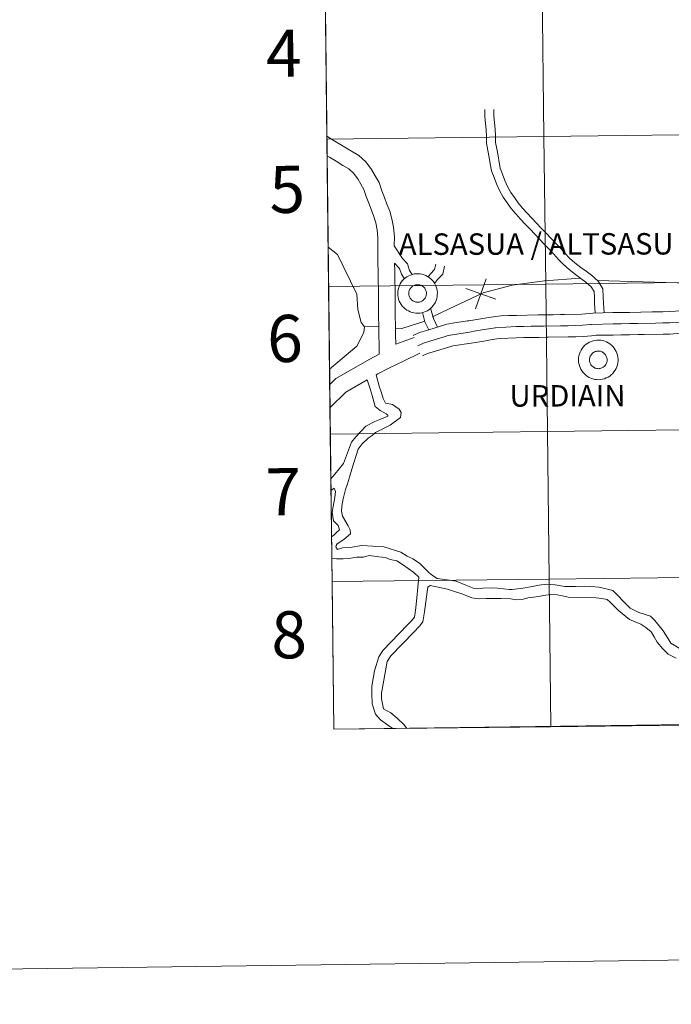
# Model space of a CAD drawing. Units: metres. Extents: x 589296 to 593790, y 4744813 to 4747842.
# Drawn here: x 590095 to 590219, y 4744816 to 4745004 of the extents above; entities that cross this region are included whole.
import ezdxf
from ezdxf.enums import TextEntityAlignment as Align

# ---------------------------------------------------------------- set-up
doc = ezdxf.new("R2010")
doc.units = ezdxf.units.M
doc.header["$MEASUREMENT"] = 0
doc.layers.add('Level 63', color=7, linetype='Continuous', lineweight=0)
doc.styles.add('Arial', font='ARIAL.TTF', dxfattribs={"height": 0.2})

msp = doc.modelspace()

# ---------------------------------------------------------------- linework, layer by layer
at = {"layer": 'Level 63', "color": 19, "linetype": 'Continuous', "lineweight": 0}
msp.add_polyline3d([(590483.46, 4745098.8, 0.01), (590486.93, 4744873.12, 0.01), (590154.72, 4744868.69, 0.01), (590152.14, 4745094.37, 0.01), (590483.46, 4745098.8, 0.01)], close=True, dxfattribs=at)
at = {"layer": 'Level 63', "linetype": 'Continuous', "lineweight": 0}
for points in [[(590153.43, 4744981.53, 0.01), (590153.11, 4745009.74, 0.01), (590194.57, 4745010.22, 0.01), (590194.9, 4744982.01, 0.01), (590153.43, 4744981.53, 0.01)], [(590194.9, 4744982.01, 0.01), (590194.57, 4745010.22, 0.01), (590236.02, 4745010.72, 0.01), (590236.37, 4744982.51, 0.01), (590194.9, 4744982.01, 0.01)], [(590153.75, 4744953.32, 0.01), (590153.43, 4744981.53, 0.01), (590194.9, 4744982.01, 0.01), (590195.24, 4744953.8, 0.01), (590153.75, 4744953.32, 0.01)], [(590195.24, 4744953.8, 0.01), (590194.9, 4744982.01, 0.01), (590236.37, 4744982.51, 0.01), (590236.72, 4744954.3, 0.01), (590195.24, 4744953.8, 0.01)], [(590166.98, 4744952.03, 0.01), (590167, 4744952.41, 0.01), (590167.06, 4744952.78, 0.01), (590167.15, 4744953.15, 0.01), (590167.28, 4744953.5, 0.01), (590167.45, 4744953.84, 0.01), (590167.65, 4744954.16, 0.01), (590167.88, 4744954.45, 0.01), (590168.14, 4744954.73, 0.01), (590168.42, 4744954.98, 0.01), (590168.73, 4744955.19, 0.01), (590169.06, 4744955.38, 0.01), (590169.4, 4744955.53, 0.01), (590169.76, 4744955.65, 0.01), (590170.13, 4744955.73, 0.01), (590170.5, 4744955.77, 0.01), (590170.88, 4744955.78, 0.01), (590171.26, 4744955.75, 0.01), (590171.63, 4744955.68, 0.01), (590171.99, 4744955.58, 0.01), (590172.34, 4744955.44, 0.01), (590172.67, 4744955.26, 0.01), (590172.99, 4744955.05, 0.01), (590173.28, 4744954.82, 0.01), (590173.55, 4744954.55, 0.01), (590173.79, 4744954.26, 0.01), (590174, 4744953.95, 0.01), (590174.18, 4744953.62, 0.01), (590174.32, 4744953.27, 0.01), (590174.43, 4744952.91, 0.01), (590174.5, 4744952.54, 0.01), (590174.54, 4744952.16, 0.01), (590174.53, 4744951.78, 0.01), (590174.49, 4744951.41, 0.01), (590174.41, 4744951.04, 0.01), (590174.3, 4744950.68, 0.01), (590174.15, 4744950.33, 0.01), (590173.97, 4744950.01, 0.01), (590173.75, 4744949.69, 0.01), (590173.51, 4744949.41, 0.01), (590173.24, 4744949.15, 0.01), (590172.94, 4744948.91, 0.01), (590172.62, 4744948.71, 0.01), (590172.28, 4744948.54, 0.01), (590171.93, 4744948.41, 0.01), (590171.57, 4744948.31, 0.01), (590171.2, 4744948.25, 0.01), (590170.82, 4744948.22, 0.01), (590170.44, 4744948.23, 0.01), (590170.07, 4744948.28, 0.01), (590169.7, 4744948.37, 0.01), (590169.35, 4744948.49, 0.01), (590169, 4744948.65, 0.01), (590168.68, 4744948.84, 0.01), (590168.38, 4744949.06, 0.01), (590168.1, 4744949.31, 0.01), (590167.84, 4744949.59, 0.01), (590167.62, 4744949.9, 0.01), (590167.42, 4744950.22, 0.01), (590167.26, 4744950.56, 0.01), (590167.14, 4744950.91, 0.01), (590167.04, 4744951.28, 0.01), (590166.99, 4744951.65, 0.01), (590166.98, 4744952.03, 0.01)], [(590166.98, 4744952.03, 0.01), (590167, 4744952.41, 0.01), (590167.06, 4744952.78, 0.01), (590167.15, 4744953.15, 0.01), (590167.28, 4744953.5, 0.01), (590167.45, 4744953.84, 0.01), (590167.65, 4744954.16, 0.01), (590167.88, 4744954.45, 0.01), (590168.14, 4744954.73, 0.01), (590168.42, 4744954.98, 0.01), (590168.73, 4744955.19, 0.01), (590169.06, 4744955.38, 0.01), (590169.4, 4744955.53, 0.01), (590169.76, 4744955.65, 0.01), (590170.13, 4744955.73, 0.01), (590170.5, 4744955.77, 0.01), (590170.88, 4744955.78, 0.01), (590171.26, 4744955.75, 0.01), (590171.63, 4744955.68, 0.01), (590171.99, 4744955.58, 0.01), (590172.34, 4744955.44, 0.01), (590172.67, 4744955.26, 0.01), (590172.99, 4744955.05, 0.01), (590173.28, 4744954.82, 0.01), (590173.55, 4744954.55, 0.01), (590173.79, 4744954.26, 0.01), (590174, 4744953.95, 0.01), (590174.18, 4744953.62, 0.01), (590174.32, 4744953.27, 0.01), (590174.43, 4744952.91, 0.01), (590174.5, 4744952.54, 0.01), (590174.54, 4744952.16, 0.01), (590174.53, 4744951.78, 0.01), (590174.49, 4744951.41, 0.01), (590174.41, 4744951.04, 0.01), (590174.3, 4744950.68, 0.01), (590174.15, 4744950.33, 0.01), (590173.97, 4744950.01, 0.01), (590173.75, 4744949.69, 0.01), (590173.51, 4744949.41, 0.01), (590173.24, 4744949.15, 0.01), (590172.94, 4744948.91, 0.01), (590172.62, 4744948.71, 0.01), (590172.28, 4744948.54, 0.01), (590171.93, 4744948.41, 0.01), (590171.57, 4744948.31, 0.01), (590171.2, 4744948.25, 0.01), (590170.82, 4744948.22, 0.01), (590170.44, 4744948.23, 0.01), (590170.07, 4744948.28, 0.01), (590169.7, 4744948.37, 0.01), (590169.35, 4744948.49, 0.01), (590169, 4744948.65, 0.01), (590168.68, 4744948.84, 0.01), (590168.38, 4744949.06, 0.01), (590168.1, 4744949.31, 0.01), (590167.84, 4744949.59, 0.01), (590167.62, 4744949.9, 0.01), (590167.42, 4744950.22, 0.01), (590167.26, 4744950.56, 0.01), (590167.14, 4744950.91, 0.01), (590167.04, 4744951.28, 0.01), (590166.99, 4744951.65, 0.01), (590166.98, 4744952.03, 0.01)], [(590154.07, 4744925.11, 0.01), (590153.75, 4744953.32, 0.01), (590195.24, 4744953.8, 0.01), (590195.57, 4744925.59, 0.01), (590154.07, 4744925.11, 0.01)], [(590169.11, 4744952.37, 0.01), (590169.16, 4744952.53, 0.01), (590169.22, 4744952.69, 0.01), (590169.29, 4744952.83, 0.01), (590169.38, 4744952.98, 0.01), (590169.49, 4744953.11, 0.01), (590169.6, 4744953.23, 0.01), (590169.73, 4744953.34, 0.01), (590169.87, 4744953.43, 0.01), (590170.02, 4744953.51, 0.01), (590170.17, 4744953.58, 0.01), (590170.33, 4744953.63, 0.01), (590170.5, 4744953.67, 0.01), (590170.66, 4744953.68, 0.01), (590170.83, 4744953.68, 0.01), (590171, 4744953.67, 0.01), (590171.16, 4744953.63, 0.01), (590171.32, 4744953.59, 0.01), (590171.48, 4744953.52, 0.01), (590171.63, 4744953.44, 0.01), (590171.77, 4744953.35, 0.01), (590171.9, 4744953.24, 0.01), (590172.01, 4744953.12, 0.01), (590172.12, 4744952.99, 0.01), (590172.21, 4744952.85, 0.01), (590172.29, 4744952.7, 0.01), (590172.35, 4744952.55, 0.01), (590172.4, 4744952.39, 0.01), (590172.43, 4744952.22, 0.01), (590172.44, 4744952.05, 0.01), (590172.44, 4744951.89, 0.01), (590172.42, 4744951.72, 0.01), (590172.38, 4744951.55, 0.01), (590172.33, 4744951.39, 0.01), (590172.26, 4744951.24, 0.01), (590172.18, 4744951.1, 0.01), (590172.08, 4744950.96, 0.01), (590171.97, 4744950.83, 0.01), (590171.85, 4744950.72, 0.01), (590171.71, 4744950.62, 0.01), (590171.57, 4744950.53, 0.01), (590171.42, 4744950.45, 0.01), (590171.26, 4744950.4, 0.01), (590171.1, 4744950.35, 0.01), (590170.93, 4744950.33, 0.01), (590170.77, 4744950.32, 0.01), (590170.6, 4744950.33, 0.01), (590170.43, 4744950.35, 0.01), (590170.27, 4744950.39, 0.01), (590170.11, 4744950.45, 0.01), (590169.96, 4744950.52, 0.01), (590169.82, 4744950.61, 0.01), (590169.68, 4744950.71, 0.01), (590169.56, 4744950.82, 0.01), (590169.45, 4744950.95, 0.01), (590169.35, 4744951.08, 0.01), (590169.26, 4744951.23, 0.01), (590169.19, 4744951.38, 0.01), (590169.14, 4744951.54, 0.01), (590169.1, 4744951.7, 0.01), (590169.08, 4744951.87, 0.01), (590169.07, 4744952.03, 0.01), (590169.08, 4744952.2, 0.01), (590169.11, 4744952.37, 0.01)], [(590169.11, 4744952.37, 0.01), (590169.16, 4744952.53, 0.01), (590169.22, 4744952.69, 0.01), (590169.29, 4744952.83, 0.01), (590169.38, 4744952.98, 0.01), (590169.49, 4744953.11, 0.01), (590169.6, 4744953.23, 0.01), (590169.73, 4744953.34, 0.01), (590169.87, 4744953.43, 0.01), (590170.02, 4744953.51, 0.01), (590170.17, 4744953.58, 0.01), (590170.33, 4744953.63, 0.01), (590170.5, 4744953.67, 0.01), (590170.66, 4744953.68, 0.01), (590170.83, 4744953.68, 0.01), (590171, 4744953.67, 0.01), (590171.16, 4744953.63, 0.01), (590171.32, 4744953.59, 0.01), (590171.48, 4744953.52, 0.01), (590171.63, 4744953.44, 0.01), (590171.77, 4744953.35, 0.01), (590171.9, 4744953.24, 0.01), (590172.01, 4744953.12, 0.01), (590172.12, 4744952.99, 0.01), (590172.21, 4744952.85, 0.01), (590172.29, 4744952.7, 0.01), (590172.35, 4744952.55, 0.01), (590172.4, 4744952.39, 0.01), (590172.43, 4744952.22, 0.01), (590172.44, 4744952.05, 0.01), (590172.44, 4744951.89, 0.01), (590172.42, 4744951.72, 0.01), (590172.38, 4744951.55, 0.01), (590172.33, 4744951.39, 0.01), (590172.26, 4744951.24, 0.01), (590172.18, 4744951.1, 0.01), (590172.08, 4744950.96, 0.01), (590171.97, 4744950.83, 0.01), (590171.85, 4744950.72, 0.01), (590171.71, 4744950.62, 0.01), (590171.57, 4744950.53, 0.01), (590171.42, 4744950.45, 0.01), (590171.26, 4744950.4, 0.01), (590171.1, 4744950.35, 0.01), (590170.93, 4744950.33, 0.01), (590170.77, 4744950.32, 0.01), (590170.6, 4744950.33, 0.01), (590170.43, 4744950.35, 0.01), (590170.27, 4744950.39, 0.01), (590170.11, 4744950.45, 0.01), (590169.96, 4744950.52, 0.01), (590169.82, 4744950.61, 0.01), (590169.68, 4744950.71, 0.01), (590169.56, 4744950.82, 0.01), (590169.45, 4744950.95, 0.01), (590169.35, 4744951.08, 0.01), (590169.26, 4744951.23, 0.01), (590169.19, 4744951.38, 0.01), (590169.14, 4744951.54, 0.01), (590169.1, 4744951.7, 0.01), (590169.08, 4744951.87, 0.01), (590169.07, 4744952.03, 0.01), (590169.08, 4744952.2, 0.01), (590169.11, 4744952.37, 0.01)], [(590195.57, 4744925.59, 0.01), (590195.24, 4744953.8, 0.01), (590236.72, 4744954.3, 0.01), (590237.07, 4744926.09, 0.01), (590195.57, 4744925.59, 0.01)], [(590201.52, 4744939.33, 0.01), (590201.54, 4744939.71, 0.01), (590201.6, 4744940.08, 0.01), (590201.69, 4744940.45, 0.01), (590201.82, 4744940.8, 0.01), (590201.99, 4744941.14, 0.01), (590202.19, 4744941.46, 0.01), (590202.42, 4744941.76, 0.01), (590202.68, 4744942.03, 0.01), (590202.96, 4744942.28, 0.01), (590203.27, 4744942.5, 0.01), (590203.6, 4744942.68, 0.01), (590203.94, 4744942.83, 0.01), (590204.3, 4744942.95, 0.01), (590204.67, 4744943.03, 0.01), (590205.04, 4744943.08, 0.01), (590205.42, 4744943.08, 0.01), (590205.8, 4744943.05, 0.01), (590206.17, 4744942.98, 0.01), (590206.53, 4744942.88, 0.01), (590206.88, 4744942.74, 0.01), (590207.21, 4744942.56, 0.01), (590207.53, 4744942.36, 0.01), (590207.82, 4744942.12, 0.01), (590208.09, 4744941.85, 0.01), (590208.33, 4744941.56, 0.01), (590208.54, 4744941.25, 0.01), (590208.72, 4744940.92, 0.01), (590208.86, 4744940.57, 0.01), (590208.97, 4744940.21, 0.01), (590209.04, 4744939.84, 0.01), (590209.08, 4744939.46, 0.01), (590209.07, 4744939.09, 0.01), (590209.03, 4744938.71, 0.01), (590208.96, 4744938.34, 0.01), (590208.84, 4744937.98, 0.01), (590208.69, 4744937.64, 0.01), (590208.51, 4744937.31, 0.01), (590208.29, 4744937, 0.01), (590208.05, 4744936.71, 0.01), (590207.78, 4744936.45, 0.01), (590207.48, 4744936.21, 0.01), (590207.16, 4744936.01, 0.01), (590206.83, 4744935.84, 0.01), (590206.47, 4744935.71, 0.01), (590206.11, 4744935.61, 0.01), (590205.74, 4744935.55, 0.01), (590205.36, 4744935.52, 0.01), (590204.98, 4744935.53, 0.01), (590204.61, 4744935.58, 0.01), (590204.24, 4744935.67, 0.01), (590203.89, 4744935.79, 0.01), (590203.55, 4744935.95, 0.01), (590203.22, 4744936.14, 0.01), (590202.92, 4744936.37, 0.01), (590202.64, 4744936.62, 0.01), (590202.38, 4744936.89, 0.01), (590202.16, 4744937.2, 0.01), (590201.96, 4744937.52, 0.01), (590201.8, 4744937.86, 0.01), (590201.68, 4744938.22, 0.01), (590201.58, 4744938.58, 0.01), (590201.53, 4744938.96, 0.01), (590201.52, 4744939.33, 0.01)], [(590201.52, 4744939.33, 0.01), (590201.54, 4744939.71, 0.01), (590201.6, 4744940.08, 0.01), (590201.69, 4744940.45, 0.01), (590201.82, 4744940.8, 0.01), (590201.99, 4744941.14, 0.01), (590202.19, 4744941.46, 0.01), (590202.42, 4744941.76, 0.01), (590202.68, 4744942.03, 0.01), (590202.96, 4744942.28, 0.01), (590203.27, 4744942.5, 0.01), (590203.6, 4744942.68, 0.01), (590203.94, 4744942.83, 0.01), (590204.3, 4744942.95, 0.01), (590204.67, 4744943.03, 0.01), (590205.04, 4744943.08, 0.01), (590205.42, 4744943.08, 0.01), (590205.8, 4744943.05, 0.01), (590206.17, 4744942.98, 0.01), (590206.53, 4744942.88, 0.01), (590206.88, 4744942.74, 0.01), (590207.21, 4744942.56, 0.01), (590207.53, 4744942.36, 0.01), (590207.82, 4744942.12, 0.01), (590208.09, 4744941.85, 0.01), (590208.33, 4744941.56, 0.01), (590208.54, 4744941.25, 0.01), (590208.72, 4744940.92, 0.01), (590208.86, 4744940.57, 0.01), (590208.97, 4744940.21, 0.01), (590209.04, 4744939.84, 0.01), (590209.08, 4744939.46, 0.01), (590209.07, 4744939.09, 0.01), (590209.03, 4744938.71, 0.01), (590208.96, 4744938.34, 0.01), (590208.84, 4744937.98, 0.01), (590208.69, 4744937.64, 0.01), (590208.51, 4744937.31, 0.01), (590208.29, 4744937, 0.01), (590208.05, 4744936.71, 0.01), (590207.78, 4744936.45, 0.01), (590207.48, 4744936.21, 0.01), (590207.16, 4744936.01, 0.01), (590206.83, 4744935.84, 0.01), (590206.47, 4744935.71, 0.01), (590206.11, 4744935.61, 0.01), (590205.74, 4744935.55, 0.01), (590205.36, 4744935.52, 0.01), (590204.98, 4744935.53, 0.01), (590204.61, 4744935.58, 0.01), (590204.24, 4744935.67, 0.01), (590203.89, 4744935.79, 0.01), (590203.55, 4744935.95, 0.01), (590203.22, 4744936.14, 0.01), (590202.92, 4744936.37, 0.01), (590202.64, 4744936.62, 0.01), (590202.38, 4744936.89, 0.01), (590202.16, 4744937.2, 0.01), (590201.96, 4744937.52, 0.01), (590201.8, 4744937.86, 0.01), (590201.68, 4744938.22, 0.01), (590201.58, 4744938.58, 0.01), (590201.53, 4744938.96, 0.01), (590201.52, 4744939.33, 0.01)], [(590203.65, 4744939.67, 0.01), (590203.7, 4744939.83, 0.01), (590203.76, 4744939.99, 0.01), (590203.84, 4744940.14, 0.01), (590203.92, 4744940.28, 0.01), (590204.03, 4744940.41, 0.01), (590204.15, 4744940.53, 0.01), (590204.27, 4744940.64, 0.01), (590204.41, 4744940.73, 0.01), (590204.56, 4744940.82, 0.01), (590204.71, 4744940.88, 0.01), (590204.87, 4744940.93, 0.01), (590205.04, 4744940.97, 0.01), (590205.2, 4744940.98, 0.01), (590205.37, 4744940.99, 0.01), (590205.54, 4744940.97, 0.01), (590205.7, 4744940.94, 0.01), (590205.86, 4744940.89, 0.01), (590206.02, 4744940.82, 0.01), (590206.17, 4744940.74, 0.01), (590206.31, 4744940.65, 0.01), (590206.44, 4744940.54, 0.01), (590206.55, 4744940.42, 0.01), (590206.66, 4744940.29, 0.01), (590206.75, 4744940.15, 0.01), (590206.83, 4744940, 0.01), (590206.89, 4744939.85, 0.01), (590206.94, 4744939.69, 0.01), (590206.97, 4744939.52, 0.01), (590206.98, 4744939.35, 0.01), (590206.98, 4744939.19, 0.01), (590206.96, 4744939.02, 0.01), (590206.92, 4744938.86, 0.01), (590206.87, 4744938.7, 0.01), (590206.8, 4744938.54, 0.01), (590206.72, 4744938.4, 0.01), (590206.62, 4744938.26, 0.01), (590206.51, 4744938.13, 0.01), (590206.39, 4744938.02, 0.01), (590206.25, 4744937.92, 0.01), (590206.11, 4744937.83, 0.01), (590205.96, 4744937.76, 0.01), (590205.8, 4744937.7, 0.01), (590205.64, 4744937.65, 0.01), (590205.48, 4744937.63, 0.01), (590205.31, 4744937.62, 0.01), (590205.14, 4744937.63, 0.01), (590204.97, 4744937.65, 0.01), (590204.81, 4744937.69, 0.01), (590204.65, 4744937.75, 0.01), (590204.5, 4744937.82, 0.01), (590204.36, 4744937.91, 0.01), (590204.22, 4744938.01, 0.01), (590204.1, 4744938.12, 0.01), (590203.99, 4744938.25, 0.01), (590203.89, 4744938.38, 0.01), (590203.8, 4744938.53, 0.01), (590203.73, 4744938.68, 0.01), (590203.68, 4744938.84, 0.01), (590203.64, 4744939, 0.01), (590203.62, 4744939.17, 0.01), (590203.61, 4744939.34, 0.01), (590203.63, 4744939.5, 0.01), (590203.65, 4744939.67, 0.01)], [(590203.65, 4744939.67, 0.01), (590203.7, 4744939.83, 0.01), (590203.76, 4744939.99, 0.01), (590203.84, 4744940.14, 0.01), (590203.92, 4744940.28, 0.01), (590204.03, 4744940.41, 0.01), (590204.15, 4744940.53, 0.01), (590204.27, 4744940.64, 0.01), (590204.41, 4744940.73, 0.01), (590204.56, 4744940.82, 0.01), (590204.71, 4744940.88, 0.01), (590204.87, 4744940.93, 0.01), (590205.04, 4744940.97, 0.01), (590205.2, 4744940.98, 0.01), (590205.37, 4744940.99, 0.01), (590205.54, 4744940.97, 0.01), (590205.7, 4744940.94, 0.01), (590205.86, 4744940.89, 0.01), (590206.02, 4744940.82, 0.01), (590206.17, 4744940.74, 0.01), (590206.31, 4744940.65, 0.01), (590206.44, 4744940.54, 0.01), (590206.55, 4744940.42, 0.01), (590206.66, 4744940.29, 0.01), (590206.75, 4744940.15, 0.01), (590206.83, 4744940, 0.01), (590206.89, 4744939.85, 0.01), (590206.94, 4744939.69, 0.01), (590206.97, 4744939.52, 0.01), (590206.98, 4744939.35, 0.01), (590206.98, 4744939.19, 0.01), (590206.96, 4744939.02, 0.01), (590206.92, 4744938.86, 0.01), (590206.87, 4744938.7, 0.01), (590206.8, 4744938.54, 0.01), (590206.72, 4744938.4, 0.01), (590206.62, 4744938.26, 0.01), (590206.51, 4744938.13, 0.01), (590206.39, 4744938.02, 0.01), (590206.25, 4744937.92, 0.01), (590206.11, 4744937.83, 0.01), (590205.96, 4744937.76, 0.01), (590205.8, 4744937.7, 0.01), (590205.64, 4744937.65, 0.01), (590205.48, 4744937.63, 0.01), (590205.31, 4744937.62, 0.01), (590205.14, 4744937.63, 0.01), (590204.97, 4744937.65, 0.01), (590204.81, 4744937.69, 0.01), (590204.65, 4744937.75, 0.01), (590204.5, 4744937.82, 0.01), (590204.36, 4744937.91, 0.01), (590204.22, 4744938.01, 0.01), (590204.1, 4744938.12, 0.01), (590203.99, 4744938.25, 0.01), (590203.89, 4744938.38, 0.01), (590203.8, 4744938.53, 0.01), (590203.73, 4744938.68, 0.01), (590203.68, 4744938.84, 0.01), (590203.64, 4744939, 0.01), (590203.62, 4744939.17, 0.01), (590203.61, 4744939.34, 0.01), (590203.63, 4744939.5, 0.01), (590203.65, 4744939.67, 0.01)], [(590154.4, 4744896.9, 0.01), (590154.07, 4744925.11, 0.01), (590195.57, 4744925.59, 0.01), (590195.91, 4744897.38, 0.01), (590154.4, 4744896.9, 0.01)], [(590195.91, 4744897.38, 0.01), (590195.57, 4744925.59, 0.01), (590237.07, 4744926.09, 0.01), (590237.42, 4744897.88, 0.01), (590195.91, 4744897.38, 0.01)], [(590154.72, 4744868.69, 0.01), (590154.4, 4744896.9, 0.01), (590195.91, 4744897.38, 0.01), (590196.24, 4744869.17, 0.01), (590154.72, 4744868.69, 0.01)], [(590196.24, 4744869.17, 0.01), (590195.91, 4744897.38, 0.01), (590237.42, 4744897.88, 0.01), (590237.77, 4744869.67, 0.01), (590196.24, 4744869.17, 0.01)]]:
    msp.add_polyline3d(points, close=True, dxfattribs=at)
for points in [[(590183.6, 4744987.15, 0.01), (590183.62, 4744985.85, 0.01), (590183.73, 4744984.48, 0.01), (590183.87, 4744983.26, 0.01), (590183.92, 4744982.03, 0.01), (590183.95, 4744980.71, 0.01), (590184.21, 4744979.35, 0.01), (590184.46, 4744978, 0.01), (590184.66, 4744976.79, 0.01), (590184.88, 4744975.48, 0.01), (590185.39, 4744974.18, 0.01), (590185.84, 4744972.96, 0.01), (590186.39, 4744971.68, 0.01), (590187.13, 4744970.41, 0.01), (590187.85, 4744969.33, 0.01), (590188.65, 4744968.27, 0.01), (590189.52, 4744967.23, 0.01), (590190.41, 4744966.21, 0.01), (590191.34, 4744965.23, 0.01), (590192.25, 4744964.28, 0.01), (590193.16, 4744963.32, 0.01), (590194.07, 4744962.37, 0.01), (590194.98, 4744961.41, 0.01), (590195.89, 4744960.46, 0.01), (590196.79, 4744959.51, 0.01), (590197.7, 4744958.49, 0.01), (590198.62, 4744957.52, 0.01), (590199.72, 4744956.57, 0.01), (590200.93, 4744955.61, 0.01), (590201.96, 4744954.87, 0.01), (590202.93, 4744954.17, 0.01), (590203.93, 4744953.27, 0.01), (590204.48, 4744952.37, 0.01), (590204.54, 4744951.29, 0.01), (590204.59, 4744949.99, 0.01), (590204.69, 4744948.29, 0.01)], [(590185.31, 4744987.18, 0.01), (590185.33, 4744985.94, 0.01), (590185.44, 4744984.65, 0.01), (590185.58, 4744983.39, 0.01), (590185.63, 4744982.08, 0.01), (590185.66, 4744980.89, 0.01), (590185.89, 4744979.67, 0.01), (590186.15, 4744978.29, 0.01), (590186.34, 4744977.07, 0.01), (590186.54, 4744975.94, 0.01), (590186.99, 4744974.8, 0.01), (590187.44, 4744973.6, 0.01), (590187.92, 4744972.45, 0.01), (590188.59, 4744971.31, 0.01), (590189.25, 4744970.32, 0.01), (590189.99, 4744969.34, 0.01), (590190.82, 4744968.34, 0.01), (590191.68, 4744967.36, 0.01), (590192.58, 4744966.42, 0.01), (590193.49, 4744965.46, 0.01), (590194.4, 4744964.51, 0.01), (590195.31, 4744963.55, 0.01), (590196.22, 4744962.59, 0.01), (590197.13, 4744961.64, 0.01), (590198.05, 4744960.67, 0.01), (590198.96, 4744959.65, 0.01), (590199.81, 4744958.76, 0.01), (590200.81, 4744957.89, 0.01), (590201.96, 4744956.99, 0.01), (590202.97, 4744956.26, 0.01), (590204.01, 4744955.51, 0.01), (590205.26, 4744954.38, 0.01), (590206.17, 4744952.89, 0.01), (590206.25, 4744951.38, 0.01), (590206.3, 4744950.07, 0.01), (590206.4, 4744948.31, 0.01)], [(590153.42, 4744982.06, 0.01), (590154.32, 4744981.52, 0.01), (590155.59, 4744980.75, 0.01), (590156.86, 4744979.99, 0.01), (590158.13, 4744979.22, 0.01), (590159.53, 4744978.38, 0.01), (590160.87, 4744977.17, 0.01), (590161.98, 4744975.7, 0.01), (590162.68, 4744974.51, 0.01), (590163.41, 4744973.2, 0.01), (590163.94, 4744971.65, 0.01), (590164.42, 4744970.38, 0.01), (590164.91, 4744969.09, 0.01), (590165.43, 4744967.73, 0.01), (590165.84, 4744966.24, 0.01), (590166.17, 4744964.65, 0.01), (590166.33, 4744962.83, 0.01), (590166.31, 4744961.08, 0.01)], [(590153.47, 4744978.32, 0.01), (590153.95, 4744978.03, 0.01), (590155.22, 4744977.27, 0.01), (590156.48, 4744976.5, 0.01), (590157.62, 4744975.81, 0.01), (590158.51, 4744975.01, 0.01), (590159.33, 4744973.93, 0.01), (590159.92, 4744972.93, 0.01), (590160.49, 4744971.9, 0.01), (590160.95, 4744970.56, 0.01), (590161.45, 4744969.25, 0.01), (590161.94, 4744967.96, 0.01), (590162.4, 4744966.74, 0.01), (590162.75, 4744965.5, 0.01), (590163.02, 4744964.19, 0.01), (590163.14, 4744962.71, 0.01), (590163.13, 4744961.15, 0.01), (590163.16, 4744959.48, 0.01), (590163.18, 4744957.83, 0.01), (590163.21, 4744956.14, 0.01), (590163.24, 4744954.45, 0.01), (590163.26, 4744952.8, 0.01), (590163.29, 4744951.17, 0.01), (590163.28, 4744949.36, 0.01), (590163.31, 4744947.58, 0.01), (590163.34, 4744945.81, 0.01), (590163.36, 4744944.04, 0.01), (590163.39, 4744942.27, 0.01), (590163.42, 4744940.37, 0.01)], [(590205.12, 4744954.51, 0.01), (590222.6, 4744953.94, 0.01), (590232.56, 4744953.99, 0.01), (590239.66, 4744954.51, 0.01), (590244.2, 4744955.8, 0.01), (590250.26, 4744959.68, 0.01), (590256.47, 4744963.6, 0.01), (590269.86, 4744973.53, 0.01)], [(590153.67, 4744960.87, 0.01), (590155.43, 4744959.48, 0.01), (590159.13, 4744951.87, 0.01), (590159.31, 4744948.95, 0.01), (590159.98, 4744946.45, 0.01), (590160.64, 4744945.63, 0.01), (590163.34, 4744945.69, 0.01)], [(590166.31, 4744961.08, 0.01), (590167.89, 4744958.66, 0.01), (590168.8, 4744957.65, 0.01), (590169.24, 4744956.41, 0.01), (590169.73, 4744955.63, 0.01)], [(590166.37, 4744957.79, 0.01), (590167.3, 4744956.76, 0.01), (590167.68, 4744955.66, 0.01), (590168.23, 4744954.8, 0.01)], [(590166.37, 4744957.79, 0.01), (590166.39, 4744956.19, 0.01), (590166.42, 4744954.5, 0.01), (590166.45, 4744952.85, 0.01), (590166.47, 4744951.19, 0.01), (590166.46, 4744949.38, 0.01), (590166.49, 4744947.63, 0.01), (590166.52, 4744945.86, 0.01), (590166.54, 4744944.09, 0.01), (590166.57, 4744942.28, 0.01)], [(590172.8, 4744955.17, 0.01), (590173.25, 4744955.77, 0.01), (590174.01, 4744956.56, 0.01), (590174.25, 4744957.63, 0.01)], [(590174.01, 4744953.91, 0.01), (590174.56, 4744954.66, 0.01), (590175.58, 4744955.71, 0.01), (590175.92, 4744957.25, 0.01)], [(590173.61, 4744947.56, 0.01), (590176.68, 4744949.02, 0.01), (590183.32, 4744952.14, 0.01), (590188.86, 4744953.62, 0.01), (590195.01, 4744954.44, 0.01), (590201.85, 4744954.9, 0.01)], [(590181.81, 4744949.04, 0.01), (590183.88, 4744954.8, 0.01)], [(590181.81, 4744949.04, 0.01), (590183.88, 4744954.8, 0.01)], [(590185.72, 4744950.88, 0.01), (590179.97, 4744952.96, 0.01)], [(590185.72, 4744950.88, 0.01), (590179.97, 4744952.96, 0.01)], [(590173.24, 4744949.17, 0.01), (590173.78, 4744947.19, 0.01), (590174.55, 4744945.55, 0.01)], [(590171.68, 4744948.35, 0.01), (590172.17, 4744946.6, 0.01), (590172.89, 4744945.05, 0.01)], [(590189.63, 4744947.8, 0.01), (590189.59, 4744947.8, 0.01), (590188.16, 4744947.8, 0.01), (590186.67, 4744947.73, 0.01), (590185.27, 4744947.54, 0.01), (590184.01, 4744947.34, 0.01), (590180.53, 4744946.78, 0.01)], [(590198.81, 4744947.97, 0.01), (590198.07, 4744947.96, 0.01), (590196.66, 4744947.94, 0.01), (590195.24, 4744947.91, 0.01), (590193.83, 4744947.89, 0.01), (590189.63, 4744947.8, 0.01)], [(590204.25, 4744948.25, 0.01), (590202.15, 4744948.07, 0.01), (590198.81, 4744947.97, 0.01)], [(590215.58, 4744948.46, 0.01), (590211.23, 4744948.39, 0.01), (590209.61, 4744948.36, 0.01), (590208.09, 4744948.34, 0.01), (590204.25, 4744948.25, 0.01)], [(590221.69, 4744948.75, 0.01), (590221.35, 4744948.72, 0.01), (590220.06, 4744948.59, 0.01), (590218.85, 4744948.53, 0.01), (590217.62, 4744948.51, 0.01), (590216, 4744948.47, 0.01), (590215.58, 4744948.46, 0.01)], [(590153.93, 4744937.51, 0.01), (590159.13, 4744941.91, 0.01), (590160.49, 4744944.55, 0.01), (590160.64, 4744945.63, 0.01)], [(590166.53, 4744945.21, 0.01), (590167.76, 4744945.32, 0.01), (590172.14, 4744946.69, 0.01)], [(590180.53, 4744946.78, 0.01), (590180.31, 4744946.75, 0.01), (590179.08, 4744946.55, 0.01), (590177.84, 4744946.36, 0.01), (590176.34, 4744946.11, 0.01), (590172.89, 4744945.05, 0.01)], [(590185.64, 4744945.43, 0.01), (590185.58, 4744945.42, 0.01), (590184.35, 4744945.22, 0.01), (590183.12, 4744945.03, 0.01), (590181.88, 4744944.83, 0.01), (590180.65, 4744944.63, 0.01), (590176.59, 4744943.94, 0.01)], [(590194.8, 4744945.77, 0.01), (590193.86, 4744945.75, 0.01), (590192.45, 4744945.73, 0.01), (590191.04, 4744945.71, 0.01), (590189.62, 4744945.66, 0.01), (590185.64, 4744945.43, 0.01)], [(590203.97, 4744946.08, 0.01), (590203.82, 4744946.06, 0.01), (590202.3, 4744945.93, 0.01), (590200.93, 4744945.86, 0.01), (590199.51, 4744945.84, 0.01), (590198.1, 4744945.82, 0.01), (590194.8, 4744945.77, 0.01)], [(590216.2, 4744946.33, 0.01), (590212.87, 4744946.27, 0.01), (590211.26, 4744946.25, 0.01), (590209.65, 4744946.22, 0.01), (590208.12, 4744946.2, 0.01), (590203.97, 4744946.08, 0.01)], [(590222.31, 4744946.64, 0.01), (590221.52, 4744946.59, 0.01), (590220.22, 4744946.46, 0.01), (590218.92, 4744946.39, 0.01), (590217.66, 4744946.37, 0.01), (590216.2, 4744946.33, 0.01)], [(590170.11, 4744943.57, 0.01), (590166.57, 4744942.28, 0.01)], [(590172.89, 4744945.05, 0.01), (590171.15, 4744944.51, 0.01), (590169.91, 4744943.95, 0.01)], [(590176.59, 4744943.94, 0.01), (590175.65, 4744943.65, 0.01), (590174.4, 4744943.25, 0.01), (590173.12, 4744942.88, 0.01), (590171.91, 4744942.51, 0.01), (590170.79, 4744942, 0.01)], [(590195.71, 4744943.64, 0.01), (590195.31, 4744943.63, 0.01), (590193.9, 4744943.61, 0.01), (590192.48, 4744943.59, 0.01), (590191.09, 4744943.57, 0.01), (590189.66, 4744943.52, 0.01), (590186.54, 4744943.39, 0.01)], [(590204.88, 4744944.01, 0.01), (590204, 4744943.93, 0.01), (590202.44, 4744943.79, 0.01), (590201, 4744943.72, 0.01), (590199.55, 4744943.7, 0.01), (590195.71, 4744943.64, 0.01)], [(590214.05, 4744944.15, 0.01), (590212.9, 4744944.13, 0.01), (590211.29, 4744944.11, 0.01), (590209.68, 4744944.08, 0.01), (590208.16, 4744944.06, 0.01), (590204.88, 4744944.01, 0.01)], [(590223.22, 4744944.55, 0.01), (590223.01, 4744944.54, 0.01), (590221.7, 4744944.45, 0.01), (590220.38, 4744944.32, 0.01), (590218.99, 4744944.25, 0.01), (590217.71, 4744944.23, 0.01), (590214.05, 4744944.15, 0.01)], [(590177.48, 4744941.96, 0.01), (590177.33, 4744941.93, 0.01), (590176.29, 4744941.61, 0.01), (590175.02, 4744941.21, 0.01), (590173.74, 4744940.83, 0.01), (590172.67, 4744940.5, 0.01), (590171.67, 4744940.05, 0.01)], [(590186.54, 4744943.39, 0.01), (590185.9, 4744943.3, 0.01), (590184.69, 4744943.11, 0.01), (590183.45, 4744942.91, 0.01), (590182.22, 4744942.72, 0.01), (590180.98, 4744942.52, 0.01), (590177.48, 4744941.96, 0.01)], [(590163.42, 4744940.37, 0.01), (590161.62, 4744939.43, 0.01), (590155.11, 4744935.72, 0.01), (590153.97, 4744934.61, 0.01)], [(590171.2, 4744940.58, 0.01), (590168.07, 4744939.08, 0.01), (590165.38, 4744937.8, 0.01), (590163.14, 4744936.64, 0.01), (590162.82, 4744936.46, 0.01)], [(590162.82, 4744936.46, 0.01), (590163.44, 4744934.3, 0.01), (590163.84, 4744933, 0.01), (590164.16, 4744931.93, 0.01), (590164.63, 4744931.01, 0.01), (590165.95, 4744930.75, 0.01), (590167.21, 4744929.87, 0.01), (590167.6, 4744929.27, 0.01), (590167.48, 4744928.3, 0.01), (590165.52, 4744926.81, 0.01), (590164.65, 4744926.38, 0.01), (590162.69, 4744925.44, 0.01), (590162.06, 4744924.85, 0.01), (590161.34, 4744924.35, 0.01), (590160.19, 4744923.26, 0.01), (590159.39, 4744922.25, 0.01), (590158.18, 4744918.38, 0.01), (590157.74, 4744916.88, 0.01), (590157.38, 4744915.61, 0.01), (590156.99, 4744914.51, 0.01), (590156.55, 4744912.76, 0.01), (590156.3, 4744911.33, 0.01), (590156.23, 4744910.35, 0.01), (590156.38, 4744909.41, 0.01), (590157.48, 4744907.6, 0.01), (590157.87, 4744906.81, 0.01), (590157.91, 4744906.04, 0.01), (590156.64, 4744904.95, 0.01), (590155.38, 4744904.15, 0.01), (590155.2, 4744903.82, 0.01), (590155.12, 4744903.54, 0.01), (590155.46, 4744903.05, 0.01), (590156.42, 4744903.38, 0.01), (590157.84, 4744903.4, 0.01), (590160.1, 4744903.82, 0.01), (590164.31, 4744903.53, 0.01), (590167.54, 4744902.56, 0.01), (590168.75, 4744901.78, 0.01), (590169.88, 4744901.24, 0.01), (590171.13, 4744900.43, 0.01), (590172.78, 4744898.76, 0.01), (590173, 4744898.6, 0.01)], [(590161.1, 4744935.47, 0.01), (590157.04, 4744933.16, 0.01), (590154.02, 4744930.23, 0.01)], [(590161.1, 4744935.47, 0.01), (590161.69, 4744933.77, 0.01), (590162.08, 4744932.47, 0.01), (590162.68, 4744930.4, 0.01), (590163.58, 4744929.61, 0.01), (590164.77, 4744928.97, 0.01), (590165.1, 4744928.76, 0.01), (590165.05, 4744928.57, 0.01), (590164.62, 4744928.37, 0.01), (590163.52, 4744927.88, 0.01), (590162.58, 4744927.51, 0.01), (590160.86, 4744926.6, 0.01), (590159.88, 4744925.58, 0.01), (590158.93, 4744924.6, 0.01), (590158.1, 4744923.58, 0.01), (590156.6, 4744919.48, 0.01)], [(590154.17, 4744916.59, 0.01), (590154.95, 4744917.47, 0.01), (590156.6, 4744919.48, 0.01)], [(590154.2, 4744914.31, 0.01), (590154.84, 4744914.77, 0.01)], [(590154.84, 4744914.77, 0.01), (590155.05, 4744914.12, 0.01), (590154.97, 4744913.02, 0.01), (590154.78, 4744911.99, 0.01), (590154.4, 4744910.19, 0.01), (590154.66, 4744908.52, 0.01), (590155.55, 4744907.65, 0.01), (590155.81, 4744906.78, 0.01), (590155.25, 4744906.29, 0.01), (590154.72, 4744905.77, 0.01), (590154.3, 4744905.45, 0.01)], [(590154.34, 4744901.4, 0.01), (590155.29, 4744901.29, 0.01), (590156.53, 4744901.28, 0.01), (590157.99, 4744901.41, 0.01), (590159.17, 4744901.59, 0.01), (590160.41, 4744901.61, 0.01), (590161.5, 4744901.88, 0.01), (590163.35, 4744901.64, 0.01), (590164.62, 4744901.52, 0.01), (590165.52, 4744901.15, 0.01), (590166.81, 4744900.85, 0.01), (590167.85, 4744900.17, 0.01), (590168.97, 4744899.44, 0.01), (590170.06, 4744898.66, 0.01), (590170.98, 4744897.77, 0.01), (590170.4, 4744891.9, 0.01), (590170.19, 4744890.1, 0.01), (590169.57, 4744889.41, 0.01), (590168.84, 4744888.66, 0.01), (590164.09, 4744883.72, 0.01), (590163.33, 4744882.55, 0.01), (590162.53, 4744879.84, 0.01), (590162, 4744876.91, 0.01), (590162.02, 4744875.55, 0.01), (590162.08, 4744873.52, 0.01), (590162.71, 4744871.55, 0.01), (590163.7, 4744870.46, 0.01), (590165.23, 4744869.34, 0.01), (590166.05, 4744868.82, 0.01)], [(590172.98, 4744898.61, 0.01), (590173.6, 4744898.08, 0.01), (590174.52, 4744897.53, 0.01), (590176.83, 4744897.16, 0.01), (590178.11, 4744896.98, 0.01), (590179.97, 4744896.21, 0.01), (590181.55, 4744895.59, 0.01), (590182.22, 4744895.54, 0.01), (590183.23, 4744895.65, 0.01), (590184.83, 4744895.71, 0.01), (590186.07, 4744895.67, 0.01), (590188.29, 4744895.43, 0.01), (590188.83, 4744895.41, 0.01), (590190.9, 4744895.67, 0.01), (590192.34, 4744895.93, 0.01), (590194.01, 4744896.26, 0.01), (590195.41, 4744896.45, 0.01), (590197.06, 4744896.27, 0.01), (590198.87, 4744896, 0.01), (590200.94, 4744896, 0.01), (590202.68, 4744896.03, 0.01), (590203.85, 4744895.98, 0.01), (590205.46, 4744895.84, 0.01), (590208.05, 4744895.18, 0.01), (590210.98, 4744892.21, 0.01), (590211.39, 4744891.84, 0.01), (590213.04, 4744891, 0.01), (590215.3, 4744890.29, 0.01), (590216.12, 4744889.5, 0.01), (590217.67, 4744887.49, 0.01), (590218.57, 4744886.09, 0.01), (590219.19, 4744885.16, 0.01), (590220.78, 4744884.18, 0.01)], [(590172.71, 4744895.87, 0.01), (590172.59, 4744894.98, 0.01), (590172.09, 4744891.15, 0.01), (590171.77, 4744889.24, 0.01), (590171.14, 4744888.39, 0.01), (590170.04, 4744887.25, 0.01), (590165.63, 4744882.73, 0.01), (590164.94, 4744881.65, 0.01), (590163.86, 4744875.57, 0.01), (590163.87, 4744874.49, 0.01), (590164.27, 4744872.61, 0.01), (590165.63, 4744871.85, 0.01), (590166.85, 4744870.78, 0.01), (590168.17, 4744869.52, 0.01), (590168.68, 4744868.85, 0.01)], [(590172.71, 4744895.87, 0.01), (590173.16, 4744896.16, 0.01), (590176.46, 4744895.45, 0.01), (590177.64, 4744895.09, 0.01), (590179.42, 4744894.49, 0.01), (590181.14, 4744893.81, 0.01), (590182.5, 4744893.64, 0.01), (590183.87, 4744893.66, 0.01), (590185.17, 4744893.68, 0.01), (590186.7, 4744893.71, 0.01), (590188.59, 4744893.59, 0.01), (590189.59, 4744893.44, 0.01), (590190.77, 4744893.49, 0.01), (590191.84, 4744893.78, 0.01), (590193.41, 4744894.01, 0.01), (590195.28, 4744894.34, 0.01), (590196.75, 4744894.49, 0.01), (590198.16, 4744894.25, 0.01), (590199.51, 4744893.93, 0.01), (590204.84, 4744893.81, 0.01), (590205.94, 4744893.67, 0.01), (590206.97, 4744893.48, 0.01), (590207.58, 4744892.99, 0.01), (590209.18, 4744891.37, 0.01), (590211.26, 4744889.66, 0.01), (590213.42, 4744888.75, 0.01), (590214.4, 4744888.12, 0.01), (590215.4, 4744887.31, 0.01), (590215.95, 4744886.38, 0.01), (590216.54, 4744885.32, 0.01), (590217.64, 4744884.05, 0.01), (590218.67, 4744883.04, 0.01), (590220.2, 4744882.29, 0.01)], [(589585.47, 4744816.09, 0.01), (593790.09, 4744872.18, 0.01)]]:
    msp.add_polyline3d(points, dxfattribs=at)

# ---------------------------------------------------------------- texts
at = {"layer": 'Level 63', "linetype": 'Continuous', "lineweight": 0, "style": 'Arial'}
for s, height, rotation, p in [('4', 9, 0.7651, (590145.18, 4744997.91, 0.01)), ('5', 9, 0.7651, (590145.84, 4744971.91, 0.01)), ('ALSASUA / ALTSASU', 4.0999, 0.0991, (590193.42, 4744961.46, 0.01)), ('6', 9, 0.7651, (590145.41, 4744943.39, 0.01)), ('URDIAIN', 4.1, 0.0991, (590199.41, 4744932.44, 0.01)), ('7', 9, 0.7651, (590145.08, 4744914.11, 0.01)), ('8', 9, 0.7651, (590146.2, 4744886.74, 0.01))]:
    msp.add_text(s, height=height, rotation=rotation, dxfattribs=at).set_placement(p, align=Align.MIDDLE_CENTER)

doc.saveas('drawing.dxf')
